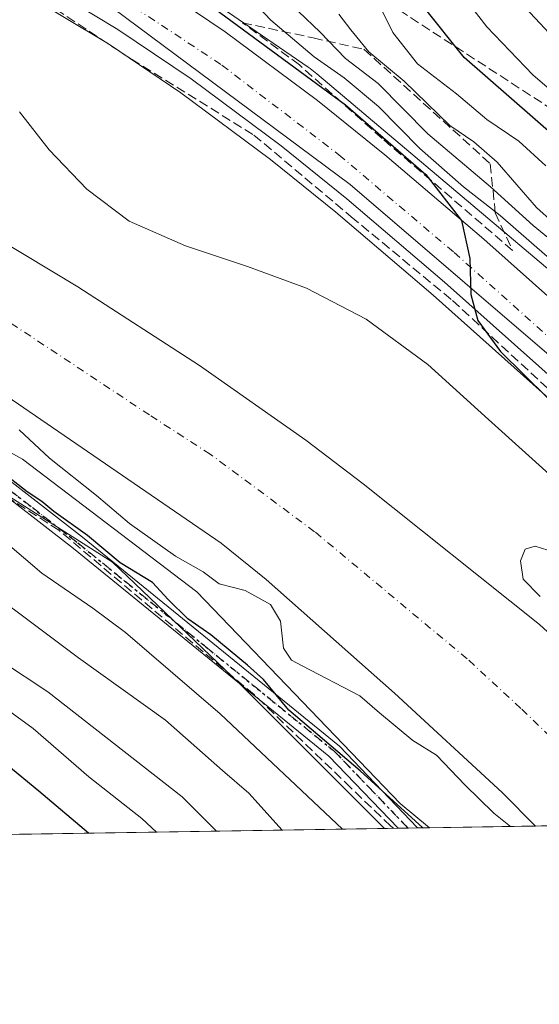
# Model space of a CAD drawing. Units: metres. Extents: x 606580 to 610011, y 4784790 to 4787158.
# Drawn here: x 608464 to 608554, y 4784790 to 4784961 of the extents above; entities that cross this region are included whole.
import ezdxf

# ---------------------------------------------------------------- set-up
doc = ezdxf.new("R2010")
doc.units = ezdxf.units.M
doc.header["$MEASUREMENT"] = 0
for name, pattern in [('DGN Style 3', [2.307223458686699, 1.648016756204785, -0.6592067024819142]), ('DGN Style 4', [2.6384748266838614, 1.318413404963828, -0.6592067024819142, 0.001648016756204785, -0.6592067024819142]), ('DGN Style 5', [1.1536117293433497, 0.4944050268614355, -0.6592067024819142])]:
    doc.linetypes.add(name, pattern=pattern)
for name, color, linetype, lineweight in [('Arbolado forestal CxS', 92, 'Continuous', 0), ('Camino Cxs', 7, 'Continuous', 0), ('Camino eje', 30, 'DGN Style 4', 13), ('Carretera de calzada única Cxs', 7, 'Continuous', 13), ('Carretera de calzada única eje', 7, 'DGN Style 4', 0), ('Comarca CxS', 21, 'Continuous', 0), ('Comunidad Autónoma CxS', 142, 'Continuous', 0), ('Conducción de hidrocarburos lineal', 6, 'DGN Style 3', 0), ('Corriente artificial lineal', 4, 'DGN Style 3', 13), ('Corriente natural Cxs', 4, 'Continuous', 13), ('Corriente natural eje', 4, 'DGN Style 4', 0), ('Curva de nivel maestra', 30, 'Continuous', 30), ('Curva de nivel normal', 30, 'Continuous', 0), ('Espacio natural protegido', 121, 'Continuous', 13), ('Espacio natural protegido CxS', 121, 'Continuous', 0), ('Municipio CxS', 4, 'Continuous', 0), ('Muro lineal', 1, 'DGN Style 3', 13), ('Núcleo urbano CxS', 7, 'Continuous', 0), ('Provincia CxS', 1, 'Continuous', 0), ('Ruta', 7, 'DGN Style 5', 30), ('Suelo desnudo CxS', 253, 'Continuous', 0), ('Talud superficial', 30, 'DGN Style 3', 0)]:
    doc.layers.add(name, color=color, linetype=linetype, lineweight=lineweight)

# ---------------------------------------------------------------- blocks, each defined once
blk = doc.blocks.new('*U18')
at = {"layer": 'Suelo desnudo CxS', "color": 253, "linetype": 'Continuous', "lineweight": 0}
for points in [[(608335.5900999998, 4784981.7401, 66.95810000000347), (608350.0100999996, 4784977.460100001, 66.73020000000542), (608360.6401000004, 4784973.6801, 67.21110000000044), (608369.8701, 4784969.840100001, 67.67260000000533), (608387.9101, 4784961.210100001, 67.59480000000622), (608427.7500999998, 4784940.550100001, 67.85349999999744), (608433.2600999996, 4784937.690099999, 67.83419999999751), (608455.1401000004, 4784925.6501, 67.76750000000175), (608473.7801000001, 4784914.450099999, 67.75849999999627), (608494.8101000005, 4784900.850099999, 67.62739999999758), (608513.2001, 4784887.9101, 67.79420000000391), (608523.1300999997, 4784880.340100001, 67.99330000000191), (608553.6401000004, 4784856.050100001, 68.42690000000584)], [(608589.7104000002, 4784821.7597, 68.3292999999976), (608552.9365999997, 4784821.173599999, 68.44530000000668), (608547.1601, 4784826.9801, 68.36070000000473), (608528.5500999996, 4784844.170100001, 68.26249999999709), (608506.3201000001, 4784863.8301, 68.07399999999325), (608498.5601000005, 4784870.120100001, 67.738400000002), (608447.3101000005, 4784905.2301, 67.94490000000224), (608431.3800999997, 4784915.6801, 67.7094999999972), (608416.3601000002, 4784924.630100001, 67.30190000000584), (608400.6001000004, 4784932.970100001, 67.19340000000375), (608386.8901000004, 4784939.0701, 67.46450000000186), (608372.8701, 4784944.360099999, 67.41229999999632), (608349.8901000004, 4784952.120100001, 67.53590000000258), (608337.9200999998, 4784955.720100001, 67.46630000000005)]]:
    blk.add_polyline3d(points, dxfattribs=at)

msp = doc.modelspace()

# ---------------------------------------------------------------- linework, layer by layer
at = {"layer": 'Arbolado forestal CxS', "color": 92, "linetype": 'Continuous', "lineweight": 0, "extrusion": (0.2698194897224584, 0.004298287170972546, 0.9629013281189865), "elevation": 184832.461486952, "flags": 128}
msp.add_lwpolyline([(4774521.001861742, -659244.9993624425), (4774521.001861743, -658912.6526425182)], dxfattribs=at)
at = {"layer": 'Arbolado forestal CxS', "color": 92, "linetype": 'Continuous', "lineweight": 0, "extrusion": (0.2154620669828805, 0.003421248800727501, 0.9765062174651569), "elevation": 147558.9423709366, "flags": 128}
msp.add_lwpolyline([(4774556.296748462, -668325.252771895), (4774556.296748462, -668323.5241472025)], dxfattribs=at)
at = {"layer": 'Arbolado forestal CxS', "color": 92, "linetype": 'Continuous', "lineweight": 0, "extrusion": (0.2222999692516399, 0.003558275331736669, 0.974971826437761), "elevation": 152375.5487508628, "flags": 128}
msp.add_lwpolyline([(4774468.688143772, -667871.8927528381), (4774468.688143772, -667870.1624299403)], dxfattribs=at)
at = {"layer": 'Arbolado forestal CxS', "color": 92, "linetype": 'Continuous', "lineweight": 0, "extrusion": (0.4646648215573829, 0.007369908335802154, 0.8854559774817534), "elevation": 318093.7224413009, "flags": 128}
msp.add_lwpolyline([(4774568.586475453, -605917.8540285369), (4774568.586475453, -605915.5253308272)], dxfattribs=at)
at = {"layer": 'Arbolado forestal CxS', "color": 92, "linetype": 'Continuous', "lineweight": 0, "extrusion": (0.2835525629106905, 0.004518297407167541, 0.9589460511704084), "elevation": 194241.6252928021, "flags": 128}
msp.add_lwpolyline([(4774518.010306102, -656580.7687431639), (4774518.010306101, -656561.6569002388)], dxfattribs=at)
at = {"layer": 'Arbolado forestal CxS', "color": 92, "linetype": 'Continuous', "lineweight": 0}
for points in [[(607804.8696999997, 4785288.249700001, 79.28859999999986), (607809.7973999997, 4785263.719500001, 73.3975000000064), (607809.7982000001, 4785244.215100001, 74.68429999999353), (607818.1585999997, 4785212.172700001, 73.4765999999945), (607846.8256999999, 4785188.658500001, 67.74739999999292), (607857.1699000001, 4785173.1647, 69.51469999999972), (607857.8361000001, 4785173.636499999, 69.15510000000359), (607870.5006999997, 4785156.358100001, 71.31979999999749), (607937.9381999997, 4785111.1393, 73.36900000000605), (607978.1135, 4785086.735099999, 73.38610000000335), (608005.3756999997, 4785068.0735, 73.91640000000189), (608046.7975000005, 4785036.0395, 79.79390000000421), (608089.8432999998, 4785010.199899999, 77.920100000003), (608161.5839000001, 4784977.9011, 73.03269999999611), (608210.3677000003, 4784967.1349, 72.48799999999756), (608269.9127000002, 4784954.9331, 72.59619999999995), (608323.6174999997, 4784942.075300001, 73.70359999999346), (608374.5537999999, 4784928.4373, 74.30980000000272), (608406.1205000002, 4784916.953700001, 73.74760000000242), (608464.2313000001, 4784884.6535, 71.67449999999371), (608494.3624, 4784861.684900001, 71.28340000000026), (608529.5173000004, 4784825.079100001, 74.12099999999919), (608534.6116000004, 4784820.881800001, 73.86530000000494)], [(608557.2543000003, 4784915.716499999, 78.01059999999416), (608515.0919000005, 4784951.2841, 77.81380000000354), (608514.2555000001, 4784951.989700001, 77.50569999999425), (608513.9671, 4784952.221700001, 77.3628999999928), (608513.6287000002, 4784952.467499999, 77.1643999999942), (608479.8145000003, 4784975.709899999, 75.74719999999797), (608479.7273000004, 4784975.769099999, 75.7378999999928), (608479.2827000003, 4784976.045499999, 75.67660000000615), (608479.0669, 4784976.1657, 75.63920000000508), (608442.8887, 4784995.588099999, 76.83839999999327), (608442.6429000003, 4784995.7149, 76.80719999999565), (608442.1661, 4784995.9309, 76.76630000000296), (608442.0667000003, 4784995.9713, 76.75659999999334), (608409.4499000004, 4785008.971700001, 75.59380000000237), (608409.0592999998, 4785009.115700001, 75.62080000000424), (608408.8299000004, 4785009.1897, 75.62829999999667), (608375.9731000002, 4785019.249500001, 75.8003999999928), (608375.7015000005, 4785019.327299999, 75.79869999999937), (608375.1917000003, 4785019.4463, 75.76450000000477), (608375.0729, 4785019.468900001, 75.75089999999909), (608347.8333000002, 4785024.4597, 77.18039999999746)], [(608347.8333000002, 4785024.4597, 77.18039999999746), (608375.0729, 4785019.468900001, 75.75089999999909), (608375.1917000003, 4785019.4463, 75.76450000000477), (608375.7015000005, 4785019.327299999, 75.79869999999937), (608375.9731000002, 4785019.249500001, 75.8003999999928), (608408.8299000004, 4785009.1897, 75.62829999999667), (608409.0592999998, 4785009.115700001, 75.62080000000424), (608409.4499000004, 4785008.971700001, 75.59380000000237), (608442.0667000003, 4784995.9713, 76.75659999999334), (608442.1661, 4784995.9309, 76.76630000000296), (608442.6429000003, 4784995.7149, 76.80719999999565), (608442.8887, 4784995.588099999, 76.83839999999327), (608479.0669, 4784976.1657, 75.63920000000508), (608479.2827000003, 4784976.045499999, 75.67660000000615), (608479.7273000004, 4784975.769099999, 75.7378999999928), (608479.8145000003, 4784975.709899999, 75.74719999999797), (608513.6287000002, 4784952.467499999, 77.1643999999942), (608513.9671, 4784952.221700001, 77.3628999999928), (608514.2555000001, 4784951.989700001, 77.50569999999425), (608515.0919000005, 4784951.2841, 77.81380000000354), (608557.2543000003, 4784915.716499999, 78.01059999999416)], [(608338.7482000003, 4785009.079299999, 72.02529999999388), (608353.0679000001, 4785006.740499999, 72.32000000000698), (608367.0264999997, 4785003.7905, 72.28560000000289), (608379.8461999996, 4785000.405999999, 72.24779999999737), (608387.9304999998, 4784998.271700001, 72.48579999999492), (608392.1644000001, 4784996.888, 72.51320000000123), (608394.9565000003, 4784993.3718, 72.222299999994), (608396.2265, 4784980.460100001, 70.32200000000012), (608409.3498999998, 4784970.088500001, 71.02000000000407), (608424.8015000002, 4784967.1251, 72.05599999999686), (608440.6765999999, 4784971.3585, 72.72460000000137), (608455.2991000004, 4784970.310900001, 73.18989999999758), (608460.1911000004, 4784967.6985, 73.27400000000489), (608462.6769000003, 4784966.371099999, 73.26669999999285), (608479.0850000001, 4784956.460899999, 73.2045999999973), (608491.6133000003, 4784948.012900001, 73.42789999999513), (608507.0817, 4784936.468699999, 73.49520000000484), (608518.3848000001, 4784927.3707, 73.82060000000638), (608535.2271999996, 4784912.979900001, 74.11930000000575), (608555.7221999997, 4784894.704700001, 74.42190000000119)], [(608338.7482000003, 4785009.079299999, 72.02529999999388), (608353.0679000001, 4785006.740499999, 72.32000000000698), (608367.0264999997, 4785003.7905, 72.28560000000289), (608379.8461999996, 4785000.405999999, 72.24779999999737), (608387.9304999998, 4784998.271700001, 72.48579999999492), (608392.1644000001, 4784996.888, 72.51320000000123), (608394.9565000003, 4784993.3718, 72.222299999994), (608396.2265, 4784980.460100001, 70.32200000000012), (608409.3498999998, 4784970.088500001, 71.02000000000407), (608424.8015000002, 4784967.1251, 72.05599999999686), (608440.6765999999, 4784971.3585, 72.72460000000137), (608455.2991000004, 4784970.310900001, 73.18989999999758), (608460.1911000004, 4784967.6985, 73.27400000000489), (608462.6769000003, 4784966.371099999, 73.26669999999285), (608479.0850000001, 4784956.460899999, 73.2045999999973), (608491.6133000003, 4784948.012900001, 73.42789999999513), (608507.0817, 4784936.468699999, 73.49520000000484), (608518.3848000001, 4784927.3707, 73.82060000000638), (608535.2271999996, 4784912.979900001, 74.11930000000575), (608555.7221999997, 4784894.704700001, 74.42190000000119)], [(608553.6401000004, 4784856.050100001, 68.42690000000584), (608523.1300999997, 4784880.340100001, 67.99330000000191), (608513.2001, 4784887.9101, 67.79420000000391), (608494.8101000005, 4784900.850099999, 67.62739999999758), (608473.7801000001, 4784914.450099999, 67.75849999999627), (608455.1401000004, 4784925.6501, 67.76750000000175), (608433.2600999996, 4784937.690099999, 67.83419999999751), (608427.7500999998, 4784940.550100001, 67.85349999999744), (608387.9101, 4784961.210100001, 67.59480000000622), (608369.8701, 4784969.840100001, 67.67260000000533), (608360.6401000004, 4784973.6801, 67.21110000000044), (608350.0100999996, 4784977.460100001, 66.73020000000542), (608335.5900999998, 4784981.7401, 66.95810000000347)], [(608335.5900999998, 4784981.7401, 66.95810000000347), (608350.0100999996, 4784977.460100001, 66.73020000000542), (608360.6401000004, 4784973.6801, 67.21110000000044), (608369.8701, 4784969.840100001, 67.67260000000533), (608387.9101, 4784961.210100001, 67.59480000000622), (608427.7500999998, 4784940.550100001, 67.85349999999744), (608433.2600999996, 4784937.690099999, 67.83419999999751), (608455.1401000004, 4784925.6501, 67.76750000000175), (608473.7801000001, 4784914.450099999, 67.75849999999627), (608494.8101000005, 4784900.850099999, 67.62739999999758), (608513.2001, 4784887.9101, 67.79420000000391), (608523.1300999997, 4784880.340100001, 67.99330000000191), (608553.6401000004, 4784856.050100001, 68.42690000000584), (608586.1700999998, 4784826.090100001, 68.65059999999357), (608589.7100999998, 4784821.7601, 68.3292999999976), (608589.7106, 4784821.759500001, 68.3292999999976)], [(608337.9200999998, 4784955.720100001, 67.46630000000005), (608349.8901000004, 4784952.120100001, 67.53590000000258), (608372.8701, 4784944.360099999, 67.41229999999632), (608386.8901000004, 4784939.0701, 67.46450000000186), (608400.6001000004, 4784932.970100001, 67.19340000000375), (608416.3601000002, 4784924.630100001, 67.30190000000584), (608431.3800999997, 4784915.6801, 67.7094999999972), (608447.3101000005, 4784905.2301, 67.94490000000224), (608498.5601000005, 4784870.120100001, 67.738400000002), (608506.3201000001, 4784863.8301, 68.07399999999325), (608528.5500999996, 4784844.170100001, 68.26249999999709), (608547.1601, 4784826.9801, 68.36070000000473), (608552.9365999997, 4784821.173599999, 68.44530000000668), (608534.6118000001, 4784820.8817, 73.86520000000019), (608529.5173000004, 4784825.079100001, 74.12099999999919), (608494.3624, 4784861.684900001, 71.28340000000026), (608464.2313000001, 4784884.6535, 71.67449999999371), (608406.1205000002, 4784916.953700001, 73.74760000000242), (608374.5537999999, 4784928.4373, 74.30980000000272), (608323.6174999997, 4784942.075300001, 73.70359999999346)], [(608337.9200999998, 4784955.720100001, 67.46630000000005), (608349.8901000004, 4784952.120100001, 67.53590000000258), (608372.8701, 4784944.360099999, 67.41229999999632), (608386.8901000004, 4784939.0701, 67.46450000000186), (608400.6001000004, 4784932.970100001, 67.19340000000375), (608416.3601000002, 4784924.630100001, 67.30190000000584), (608431.3800999997, 4784915.6801, 67.7094999999972), (608447.3101000005, 4784905.2301, 67.94490000000224), (608498.5601000005, 4784870.120100001, 67.738400000002), (608506.3201000001, 4784863.8301, 68.07399999999325), (608528.5500999996, 4784844.170100001, 68.26249999999709), (608547.1601, 4784826.9801, 68.36070000000473), (608552.9364999998, 4784821.173699999, 68.44530000000668)], [(608323.6174999997, 4784942.075300001, 73.70359999999346), (608374.5537999999, 4784928.4373, 74.30980000000272), (608406.1205000002, 4784916.953700001, 73.74760000000242), (608464.2313000001, 4784884.6535, 71.67449999999371), (608494.3624, 4784861.684900001, 71.28340000000026), (608529.5173000004, 4784825.079100001, 74.12099999999919), (608534.6118000001, 4784820.8817, 73.86520000000019), (608041.6569999997, 4784813.028999999, 176.9082999999955)]]:
    msp.add_polyline3d(points, dxfattribs=at)
at = {"layer": 'Camino Cxs', "color": 7, "linetype": 'Continuous', "lineweight": 0, "extrusion": (0.2646624912827929, 0.004219416236656623, 0.9643318734930458), "elevation": 181334.3047264775, "flags": 128}
msp.add_lwpolyline([(4774512.515260057, -660280.6536512307), (4774512.515260057, -660277.153788868)], dxfattribs=at)
at = {"layer": 'Camino Cxs', "color": 7, "linetype": 'Continuous', "lineweight": 0}
for points in [[(608340.2701000003, 4784937.360099999, 87.59459999999672), (608362.1901000004, 4784932.090100001, 87.26429999999527), (608371.8301999997, 4784929.130100001, 87.66559999999299), (608380.8101000005, 4784925.840100001, 88.2390000000014), (608392.3301999997, 4784920.800100001, 87.34910000000673), (608403.5601000005, 4784915.2601, 88.44000000000233), (608433.3002000004, 4784899.870100001, 85.73089999999502), (608446.3101000005, 4784892.2501, 82.43030000000726), (608458.7401000002, 4784883.4001, 86.9198999999935), (608474.5601000005, 4784871.120100001, 88.54360000000452), (608519.0100999996, 4784834.9901, 92.22999999999593), (608532.5499, 4784820.848900001, 92.72030000000086), (608529.1754000002, 4784820.795100001, 93.64669999999751), (608517.2100999998, 4784833.2601, 92.64419999999518), (608473.0000999998, 4784869.1601, 89.8006000000023), (608457.2500999998, 4784881.4001, 90.1996000000072), (608444.9501, 4784890.1501, 86.25569999999425), (608432.1001000004, 4784897.6801, 88.26540000000386), (608402.4401000004, 4784913.030099999, 91.3972999999969), (608391.2801000001, 4784918.540100001, 88.72340000000258), (608379.8800999997, 4784923.5101, 90.65240000000631), (608371.0401, 4784926.7601, 90.5341000000044), (608361.5301000001, 4784929.6801, 89.98820000000705), (608339.7200999996, 4784934.920100001, 90.87350000000151)], [(608340.2701000003, 4784937.360099999, 87.59459999999672), (608362.1901000004, 4784932.090100001, 87.26429999999527), (608371.8301999997, 4784929.130100001, 87.66559999999299), (608380.8101000005, 4784925.840100001, 88.2390000000014), (608392.3301999997, 4784920.800100001, 87.34910000000673), (608403.5601000005, 4784915.2601, 88.44000000000233), (608433.3002000004, 4784899.870100001, 85.73089999999502), (608446.3101000005, 4784892.2501, 82.43030000000726), (608458.7401000002, 4784883.4001, 86.9198999999935), (608474.5601000005, 4784871.120100001, 88.54360000000452), (608519.0100999996, 4784834.9901, 92.22999999999593), (608532.5499999998, 4784820.848999999, 92.72040000000561)], [(608529.1754000002, 4784820.7952, 93.64680000000226), (608517.2100999998, 4784833.2601, 92.64419999999518), (608473.0000999998, 4784869.1601, 89.8006000000023), (608457.2500999998, 4784881.4001, 90.1996000000072), (608444.9501, 4784890.1501, 86.25569999999425), (608432.1001000004, 4784897.6801, 88.26540000000386), (608402.4401000004, 4784913.030099999, 91.3972999999969), (608391.2801000001, 4784918.540100001, 88.72340000000258), (608379.8800999997, 4784923.5101, 90.65240000000631), (608371.0401, 4784926.7601, 90.5341000000044), (608361.5301000001, 4784929.6801, 89.98820000000705), (608339.7200999996, 4784934.920100001, 90.87350000000151)]]:
    msp.add_polyline3d(points, dxfattribs=at)
at = {"layer": 'Camino eje', "color": 30, "linetype": 'DGN Style 4', "lineweight": 13}
msp.add_polyline3d([(608339.9951, 4784936.140100001, 89.23609999999462), (608361.8601000002, 4784930.8851, 88.63169999999809), (608371.4351000005, 4784927.9451, 88.75079999999434), (608375.9250999996, 4784926.300100001, 90.09249999999884), (608380.3450999996, 4784924.675100001, 89.42290000000503), (608386.1051000003, 4784922.155099999, 88.4765999999945), (608391.8051000005, 4784919.670100001, 87.95369999999821), (608397.4200999998, 4784916.9001, 87.83409999999276), (608403.0000999998, 4784914.145099999, 89.88099999999395), (608432.7001, 4784898.7751, 87.0512000000017), (608445.6300999997, 4784891.200099999, 84.42840000000433), (608451.8450999996, 4784886.7751, 88.79690000000119), (608457.9951, 4784882.4001, 88.78070000000298), (608465.9051000001, 4784876.2601, 86.38150000000314), (608473.7801000001, 4784870.140100001, 89.16109999999753), (608495.8850999996, 4784852.190099999, 93.44100000000617), (608518.1101000002, 4784834.1251, 92.32210000000487), (608524.0950999996, 4784827.890100001, 96.59889999999723), (608530.8633000003, 4784820.822000001, 93.16909999999916)], dxfattribs=at)
at = {"layer": 'Carretera de calzada única Cxs', "color": 7, "linetype": 'Continuous', "lineweight": 13}
for points in [[(608340.3701, 4785022.0701, 76.39380000000529), (608355.2801000001, 4785019.630100001, 77.06339999999909), (608369.8901000004, 4785016.540100001, 77.74689999999828), (608391.5100999996, 4785010.8301, 94.78750000000582), (608410.4600999998, 4785004.640100001, 74.95059999999648), (608431.2901, 4784996.4901, 75.04110000000219), (608451.5900999998, 4784987.0801, 77.51859999999579), (608469.1700999998, 4784977.690099999, 87.69019999999728), (608486.1801000005, 4784967.420100001, 74.8466999999946), (608499.2701000003, 4784958.590100001, 80.75), (608515.2100999998, 4784946.700099999, 78.74649999999383), (608526.8701, 4784937.3101, 81.06089999999676), (608543.9700999996, 4784922.700099999, 83.93869999999879), (608564.5000999998, 4784904.4001, 80.34489999999641)], [(608340.3701, 4785022.0701, 76.39380000000529), (608355.2801000001, 4785019.630100001, 77.06339999999909), (608369.8901000004, 4785016.540100001, 77.74689999999828), (608391.5100999996, 4785010.8301, 94.78750000000582), (608410.4600999998, 4785004.640100001, 74.95059999999648), (608431.2901, 4784996.4901, 75.04110000000219), (608451.5900999998, 4784987.0801, 77.51859999999579), (608469.1700999998, 4784977.690099999, 87.69019999999728), (608486.1801000005, 4784967.420100001, 74.8466999999946), (608499.2701000003, 4784958.590100001, 80.75), (608515.2100999998, 4784946.700099999, 78.74649999999383), (608526.8701, 4784937.3101, 81.06089999999676), (608543.9700999996, 4784922.700099999, 83.93869999999879), (608564.5000999998, 4784904.4001, 80.34489999999641), (608581.5301000001, 4784889.700099999, 79.17759999999544), (608604.1601, 4784868.270099999, 79.73910000000615), (608618.0401, 4784854.610099999, 84.94319999999425), (608624.4600999998, 4784847.920100001, 83.41999999999825), (608633.1103999997, 4784837.8704, 78.86579999999958), (608633.1167000001, 4784837.863100001, 78.86440000000584)], [(608557.7001, 4784896.960100001, 76.1426000000065), (608537.2001, 4784915.2401, 75.3515999999945), (608520.3000999996, 4784929.6801, 78.41999999999825), (608508.9200999998, 4784938.840100001, 79.27710000000661), (608493.3501000004, 4784950.460100001, 79.10880000000179), (608480.7001, 4784958.9901, 74.71150000000489), (608464.1601, 4784968.9801, 76.12290000000212), (608447.1001000004, 4784978.090100001, 73.18679999999586), (608427.3800999997, 4784987.2301, 74.17309999999998), (608407.1401000004, 4784995.1501, 78.69180000000051), (608388.7801000001, 4785001.1501, 73.64070000000356), (608367.7200999996, 4785006.710100001, 77.04189999999653), (608353.6201, 4785009.690099999, 75.55620000000636), (608339.1700999998, 4785012.050100001, 74.30869999999413)], [(608631.4967, 4784822.425200001, 76.9039000000048), (608620.6700999998, 4784835.640100001, 77.74709999999322), (608610.9600999998, 4784846.540100001, 77.824099999998), (608589.8400999998, 4784868.1801, 76.63199999999779), (608574.6501000002, 4784882.340100001, 76.81459999999788), (608557.7001, 4784896.960100001, 76.1426000000065), (608537.2001, 4784915.2401, 75.3515999999945), (608520.3000999996, 4784929.6801, 78.41999999999825), (608508.9200999998, 4784938.840100001, 79.27710000000661), (608493.3501000004, 4784950.460100001, 79.10880000000179), (608480.7001, 4784958.9901, 74.71150000000489), (608464.1601, 4784968.9801, 76.12290000000212), (608447.1001000004, 4784978.090100001, 73.18679999999586), (608427.3800999997, 4784987.2301, 74.17309999999998), (608407.1401000004, 4784995.1501, 78.69180000000051), (608388.7801000001, 4785001.1501, 73.64070000000356), (608367.7200999996, 4785006.710100001, 77.04189999999653), (608353.6201, 4785009.690099999, 75.55620000000636), (608339.1700999998, 4785012.050100001, 74.30869999999413)]]:
    msp.add_polyline3d(points, dxfattribs=at)
at = {"layer": 'Carretera de calzada única eje', "color": 7, "linetype": 'DGN Style 4', "lineweight": 0}
msp.add_polyline3d([(608336.1300999997, 4785017.970100001, 73.3755999999994), (608358.1001000004, 4785014.380100001, 74.08650000000489), (608380.0701000001, 4785009.1801, 76.30250000000524), (608408.7401000002, 4784999.5801, 73.43869999999879), (608431.4001000002, 4784990.670100001, 73.26579999999376), (608447.4901000002, 4784982.7501, 73.4606000000058), (608476.8501000004, 4784967.2501, 74.88030000000435), (608498.7001, 4784952.790100001, 74.56050000000687), (608518.9401000004, 4784937.290100001, 75.62420000000566), (608538.8701, 4784920.380100001, 75.84390000000712), (608565.2301000003, 4784896.780099999, 75.58430000000226), (608590.7801000001, 4784873.9901, 78.57309999999416), (608617.8000999996, 4784846.790100001, 75.95549999999639), (608635.6001000004, 4784826.780099999, 75.8926999999967), (608638.4343999998, 4784822.535599999, 75.81489999999758)], dxfattribs=at)
at = {"layer": 'Comarca CxS', "color": 21, "linetype": 'Continuous', "lineweight": 0, "flags": 128}
msp.add_lwpolyline([(608526.8008000014, 4784820.757400001), (606616.7200008208, 4784790.329982118), (606587.7584000002, 4786631.108200002), (606587.2562, 4786663.029100002), (606580.3200008209, 4787103.889982096), (607281.7057999988, 4787115.070900001), (607351.5267775337, 4787116.183901804), (608044.2407362291, 4787127.226463197), (609964.0300008485, 4787157.829982094), (609995.034853719, 4785246.500179176), (610001.5600008473, 4784844.249982117), (608663.9489661688, 4784822.942036396), (608638.6611494463, 4784822.539237076)], close=True, dxfattribs=at)
at = {"layer": 'Comunidad Autónoma CxS', "color": 142, "linetype": 'Continuous', "lineweight": 0, "flags": 128}
msp.add_lwpolyline([(608526.8008000014, 4784820.757400001), (606616.7200008208, 4784790.329982118), (606587.7584000002, 4786631.108200002), (606587.2562, 4786663.029100002), (606580.3200008209, 4787103.889982096), (607281.7057999988, 4787115.070900001), (607351.5267775337, 4787116.183901804), (608044.2407362291, 4787127.226463197), (609964.0300008485, 4787157.829982094), (609995.034853719, 4785246.500179176), (610001.5600008473, 4784844.249982117), (608663.9489661688, 4784822.942036396), (608638.6611494463, 4784822.539237076)], close=True, dxfattribs=at)
at = {"layer": 'Conducción de hidrocarburos lineal', "color": 6, "linetype": 'DGN Style 3', "lineweight": 0}
msp.add_polyline3d([(608528.3596000001, 4784820.782099999, 93.87960000000021), (608527.8959999997, 4784821.157000001, 94.19969999999739), (608521.0070000002, 4784827.784, 95.42639999999665), (608504.2529999996, 4784843.901000001, 90.5911999999953), (608470.5060000002, 4784872.331, 88.67600000000675), (608459.5920000002, 4784879.354, 88.721000000005), (608438.2829999998, 4784893.07, 91.45600000000559), (608420.2790000001, 4784904.277000001, 88.06380000000354), (608405.9069999997, 4784913.222999999, 87.8978000000061), (608399.4749999996, 4784915.982000001, 88.62320000000182), (608371.1610000003, 4784928.134, 88.74589999999444), (608351.3550000006, 4784932.715, 89.60309999999299), (608332.914, 4784936.980000001, 89.54469999999856)], dxfattribs=at)
at = {"layer": 'Corriente artificial lineal', "color": 4, "linetype": 'DGN Style 3', "lineweight": 13}
msp.add_polyline3d([(608679.8646999998, 4784823.195599999, 87.87129999999888), (608630.7004000006, 4784878.457800001, 112.6869000000006), (608565.6127000004, 4784938.7829, 104.5722999999998), (608469.1989000002, 4785001.352299999, 92.1313999999984), (608417.6256999997, 4785034.821599999, 97.58960000000661)], dxfattribs=at)
at = {"layer": 'Corriente natural Cxs', "color": 4, "linetype": 'Continuous', "lineweight": 13, "extrusion": (0.003153594933022516, 5.024463752962644e-05, 0.9999950261448678), "elevation": 2227.98602241737, "flags": 128}
msp.add_lwpolyline([(608586.4687482063, 4784821.653695348), (608549.6946652504, 4784821.067795346)], dxfattribs=at)
at = {"layer": 'Corriente natural Cxs', "color": 4, "linetype": 'Continuous', "lineweight": 13}
for points in [[(608335.5900999998, 4784981.7401, 66.95810000000347), (608350.0100999996, 4784977.460100001, 66.73020000000542), (608360.6401000004, 4784973.6801, 67.21110000000044), (608369.8701, 4784969.840100001, 67.67260000000533), (608387.9101, 4784961.210100001, 67.59480000000622), (608427.7500999998, 4784940.550100001, 67.85349999999744), (608433.2600999996, 4784937.690099999, 67.83419999999751), (608455.1401000004, 4784925.6501, 67.76750000000175), (608473.7801000001, 4784914.450099999, 67.75849999999627), (608494.8101000005, 4784900.850099999, 67.62739999999758), (608513.2001, 4784887.9101, 67.79420000000391), (608523.1300999997, 4784880.340100001, 67.99330000000191), (608553.6401000004, 4784856.050100001, 68.42690000000584)], [(608335.5900999998, 4784981.7401, 66.95810000000347), (608350.0100999996, 4784977.460100001, 66.73020000000542), (608360.6401000004, 4784973.6801, 67.21110000000044), (608369.8701, 4784969.840100001, 67.67260000000533), (608387.9101, 4784961.210100001, 67.59480000000622), (608427.7500999998, 4784940.550100001, 67.85349999999744), (608433.2600999996, 4784937.690099999, 67.83419999999751), (608455.1401000004, 4784925.6501, 67.76750000000175), (608473.7801000001, 4784914.450099999, 67.75849999999627), (608494.8101000005, 4784900.850099999, 67.62739999999758), (608513.2001, 4784887.9101, 67.79420000000391), (608523.1300999997, 4784880.340100001, 67.99330000000191), (608553.6401000004, 4784856.050100001, 68.42690000000584), (608586.1700999998, 4784826.090100001, 68.65059999999357), (608589.7105, 4784821.759600001, 68.3292999999976)], [(608589.7104000002, 4784821.7597, 68.3292999999976), (608552.9365999997, 4784821.173599999, 68.44530000000668), (608547.1601, 4784826.9801, 68.36070000000473), (608528.5500999996, 4784844.170100001, 68.26249999999709), (608506.3201000001, 4784863.8301, 68.07399999999325), (608498.5601000005, 4784870.120100001, 67.738400000002), (608447.3101000005, 4784905.2301, 67.94490000000224), (608431.3800999997, 4784915.6801, 67.7094999999972), (608416.3601000002, 4784924.630100001, 67.30190000000584), (608400.6001000004, 4784932.970100001, 67.19340000000375), (608386.8901000004, 4784939.0701, 67.46450000000186), (608372.8701, 4784944.360099999, 67.41229999999632), (608349.8901000004, 4784952.120100001, 67.53590000000258), (608337.9200999998, 4784955.720100001, 67.46630000000005)], [(608552.9365999997, 4784821.173699999, 68.44530000000668), (608547.1601, 4784826.9801, 68.36070000000473), (608528.5500999996, 4784844.170100001, 68.26249999999709), (608506.3201000001, 4784863.8301, 68.07399999999325), (608498.5601000005, 4784870.120100001, 67.738400000002), (608447.3101000005, 4784905.2301, 67.94490000000224), (608431.3800999997, 4784915.6801, 67.7094999999972), (608416.3601000002, 4784924.630100001, 67.30190000000584), (608400.6001000004, 4784932.970100001, 67.19340000000375), (608386.8901000004, 4784939.0701, 67.46450000000186), (608372.8701, 4784944.360099999, 67.41229999999632), (608349.8901000004, 4784952.120100001, 67.53590000000258), (608337.9200999998, 4784955.720100001, 67.46630000000005)]]:
    msp.add_polyline3d(points, dxfattribs=at)
at = {"layer": 'Corriente natural eje', "color": 4, "linetype": 'DGN Style 4', "lineweight": 0}
msp.add_polyline3d([(608571.2152000006, 4784821.4648, 68.06389999999374), (608550.4001000002, 4784841.520099999, 67.85120000000461), (608541.1001000004, 4784850.110099999, 68.01230000000214), (608514.7301000003, 4784872.090100001, 67.94539999999688), (608496.6801000005, 4784885.4901, 67.67919999999867), (608486.1700999998, 4784892.280099999, 67.59200000000419), (608451.2200999996, 4784915.440099999, 67.27460000000428), (608424.8101000005, 4784931.1601, 67.0060999999987), (608422.6695999998, 4784932.2928, 67.18940000000293)], dxfattribs=at)
at = {"layer": 'Curva de nivel maestra', "color": 30, "linetype": 'Continuous', "lineweight": 30, "flags": 128}
for points, elevation in [([(608556.5199999996, 4784940.2401), (608540.6100000005, 4784954.120100001), (608533.5099999999, 4784962.9801)], 100), ([(608497.4299999997, 4784962.610099999), (608520.0899999999, 4784945.940099999), (608533.9800000006, 4784933.9101), (608540.1200000001, 4784925.950099999), (608541.5999999996, 4784919.3301), (608541.75, 4784913.130100001), (608542.9400000004, 4784908.610099999), (608546.8700000001, 4784903.290100001), (608559.0800000001, 4784891.200099999)], 75), ([(608475.5915000001, 4784819.9418), (608467.04, 4784827.200099999), (608454.2800000003, 4784837.630100001), (608445.6799999997, 4784843.040100001), (608439.54, 4784847.450099999), (608434.0999999996, 4784852.960100001), (608424.5300000003, 4784860.600099999), (608411.3200000003, 4784869.0101), (608404.0700000003, 4784873.100099999), (608399.0899999999, 4784876.030099999), (608391.4500000002, 4784879.4101), (608387.4800000006, 4784881.3101), (608383.6200000001, 4784882.7601), (608378.7699999996, 4784885.280099999), (608371.9299999997, 4784888.110099999), (608366.3200000003, 4784890.770099999), (608362.9400000004, 4784892.720100001), (608356.5800000001, 4784895.0801), (608347.2699999996, 4784897.6601)], 100), ([(608533.4221999999, 4784820.863), (608522.5899999999, 4784830.7301), (608510.2699999996, 4784841.2401), (608505.8899999997, 4784846.530099999), (608503.0899999999, 4784849.020099999), (608496.79, 4784854.2601), (608492.7699999996, 4784857.020099999), (608489.4100000003, 4784860.380100001), (608486.6600000003, 4784863.280099999), (608481.0800000001, 4784866.710100001), (608475.4400000004, 4784871.4101), (608469.6299999999, 4784875.590100001), (608467.54, 4784877.340100001), (608465.0099999999, 4784878.9801), (608460.4500000002, 4784882.5801)], 75)]:
    msp.add_lwpolyline(points, dxfattribs=dict(at, elevation=elevation))
at = {"layer": 'Curva de nivel normal', "color": 30, "linetype": 'Continuous', "lineweight": 0, "flags": 128}
for points, elevation in [([(608562.3399999999, 4784942.640000001), (608552.4699999997, 4784951.100000001), (608544.4900000002, 4784959.430000001), (608536.7800000003, 4784969.470000001)], 105), ([(608554.7400000002, 4784935.4), (608550.0300000003, 4784939.640000001), (608544.5300000003, 4784943.41), (608539.2800000003, 4784947.810000001), (608532.54, 4784953.02), (608528.2400000002, 4784958.439999999), (608524.2199999997, 4784966.680000001)], 95), ([(608503.0199999996, 4784965.039999999), (608507.1399999997, 4784960.600000001), (608514.6500000004, 4784954.220000001), (608519.8399999999, 4784950.609999999), (608525.7800000003, 4784945.619999999), (608532.9299999997, 4784938.359999999), (608540.4600000001, 4784931.76), (608546.7999999998, 4784926.789999999), (608557.6299999999, 4784917.359999999)], 80), ([(608550.3300000001, 4784963.630000001), (608557.8399999999, 4784955.640000001)], 110), ([(608511.9199999999, 4784962.09), (608515.6799999997, 4784958.51), (608520.0499999998, 4784953.949999999), (608525.7000000002, 4784949.600000001), (608534.2999999998, 4784940.91), (608545.1299999999, 4784931.730000001), (608552.5099999999, 4784925.060000001), (608557.3200000003, 4784921.109999999)], 85), ([(608558.7400000002, 4784923.119999999), (608553.0999999996, 4784928.189999999), (608546.2999999998, 4784936.01), (608542.2400000002, 4784939.560000001), (608538.1200000001, 4784942.369999999), (608530.2100000001, 4784950.02), (608524.0800000001, 4784955.130000001), (608520.9800000006, 4784958.91), (608518.9199999999, 4784961.600000001)], 90), ([(608555.8899999997, 4784881.529999999), (608544.79, 4784891.51), (608534.2800000003, 4784901.029999999), (608523.6699999999, 4784908.880000001), (608513.3200000003, 4784914.220000001), (608503.0899999999, 4784917.939999999), (608492.3799999999, 4784921.539999999), (608482.6799999997, 4784925.789999999), (608475.3200000003, 4784931.34), (608468.7999999998, 4784938.16), (608463.7000000002, 4784944.720000001)], 70.00000000000001), ([(608519.5738000004, 4784820.642200001), (608498.3799999999, 4784840.57), (608482.0099999999, 4784854.640000001), (608476.3899999997, 4784858.880000001), (608467.5199999996, 4784864.91), (608451.6299999999, 4784878.449999999), (608443.2300000006, 4784884.199999999), (608438.9299999997, 4784887.600000001), (608432.7999999998, 4784891.42), (608427.1500000004, 4784893.720000001), (608420.5, 4784897.57), (608414.9400000004, 4784902.16), (608407.8499999996, 4784906.630000001), (608403.1399999997, 4784908.91), (608399.5499999998, 4784911.289999999), (608385.5, 4784917.369999999), (608379.7400000002, 4784919.380000001), (608375.25, 4784921.300000001), (608369.7999999998, 4784923.100000001), (608365.75, 4784925.180000001), (608361.3600000005, 4784926.52), (608355.6500000004, 4784928.5), (608350.3200000003, 4784929.09), (608347.6500000004, 4784928.710000001)], 80), ([(608509.0917999997, 4784820.475199999), (608503.3600000005, 4784826.83), (608498.79, 4784830.76), (608488.9100000003, 4784839.470000001), (608473.8899999997, 4784850.24), (608462.8399999999, 4784858.59), (608452.7699999996, 4784865.779999999), (608444.1799999997, 4784874), (608436.8799999999, 4784880.17), (608426.7100000001, 4784886.880000001), (608418.6699999999, 4784891.640000001), (608408.7300000006, 4784898.26), (608402.0899999999, 4784901.390000001), (608395.6900000004, 4784904.980000001), (608378.75, 4784913.039999999), (608358.54, 4784920.529999999), (608337.9800000006, 4784926.42)], 85), ([(608345.6500000004, 4784915.49), (608352.3200000003, 4784913.850000001), (608367.6500000004, 4784908.380000001), (608376.6699999999, 4784905.33), (608382.3799999999, 4784902.33), (608394.9699999997, 4784895.92), (608401.2699999996, 4784892.24), (608407.1699999999, 4784889.189999999), (608412.6299999999, 4784885.75), (608421.1399999997, 4784881.02), (608435.0599999996, 4784871.51), (608445.4600000001, 4784861.08), (608452.5199999996, 4784855), (608468.6100000005, 4784844.359999999), (608491.8399999999, 4784826.25), (608497.7707000002, 4784820.2949)], 90), ([(608342.3200000003, 4784908.27), (608356.2800000003, 4784903.9), (608365.7400000002, 4784901.029999999), (608373.75, 4784897.039999999), (608384.5899999999, 4784892.539999999), (608402.2400000002, 4784883.199999999), (608427.5, 4784867.930000001), (608438.1299999999, 4784859.310000001), (608447.0300000003, 4784850.470000001), (608458.3399999999, 4784843.630000001), (608466.0599999996, 4784838.039999999), (608475.6799999997, 4784829.699999999), (608484.8499999996, 4784822.49), (608487.3557000002, 4784820.129000001)], 95), ([(608463.6200000001, 4784889.699999999), (608468.8799999999, 4784884.810000001), (608476.9800000006, 4784878.369999999), (608482.7199999997, 4784873.5), (608490.6900000004, 4784867.84), (608495.4600000001, 4784865.119999999), (608498.1900000004, 4784863.07), (608502.6900000004, 4784861.9), (608507.0999999996, 4784859.5), (608508.8200000003, 4784856.619999999), (608509.3200000003, 4784851.949999999), (608510.7300000006, 4784849.850000001), (608512.5599999996, 4784848.880000001), (608522.54, 4784843.710000001), (608525.9600000001, 4784840.730000001), (608531.7000000002, 4784835.99), (608535.8099999996, 4784833.449999999), (608540.7199999997, 4784828.289999999), (608545.7300000006, 4784823.369999999), (608548.6052000001, 4784821.104699999)], 70), ([(608553.7400000002, 4784860.890000001), (608550.8099999996, 4784863.9), (608550.3300000001, 4784867.050000001), (608551.1600000003, 4784869.07), (608552.8600000005, 4784869.59), (608557.2599999999, 4784868.230000001)], 70)]:
    msp.add_lwpolyline(points, dxfattribs=dict(at, elevation=elevation))
at = {"layer": 'Espacio natural protegido', "color": 121, "linetype": 'Continuous', "lineweight": 13, "flags": 128}
for points in [[(608638.6611741653, 4784822.539205615), (608638.1721000002, 4784823.161599999), (608624.8266999982, 4784835.498299999), (608611.855399998, 4784849.196000001), (608560.1478999996, 4784898.4609), (608520.8696999986, 4784932.129099999), (608475.4785000002, 4784965.969299999), (608446.8616999993, 4784982.999799999), (608414.0878999995, 4784996.6694), (608380.8300999996, 4785008.425000003), (608361.9275999987, 4785013.000799999), (608334.5010999998, 4785017.080499999)], [(608345.9025999984, 4784933.993300002), (608355.6771999995, 4784931.222000001), (608373.0956999991, 4784926.245200002), (608395.8011999984, 4784917.225499999), (608440.5923999998, 4784891.7212), (608479.7834999991, 4784866.838799999), (608501.8679999983, 4784845.688300001), (608526.8009118099, 4784820.757288199)]]:
    msp.add_lwpolyline(points, dxfattribs=at)
at = {"layer": 'Espacio natural protegido CxS', "color": 121, "linetype": 'Continuous', "lineweight": 0, "flags": 128}
msp.add_lwpolyline([(608334.5011000006, 4785017.080499998), (608361.9275999994, 4785013.0008), (608380.8301000004, 4785008.425000002), (608414.0879000003, 4784996.669399999), (608446.8617000001, 4784982.9998), (608475.4785000011, 4784965.9693), (608520.8696999995, 4784932.1291), (608560.1479000006, 4784898.460899999), (608611.8553999988, 4784849.196000001), (608624.8266999992, 4784835.498299999), (608638.1721000011, 4784823.161599998), (608638.6611494463, 4784822.539237076), (608526.8008000014, 4784820.757400001), (608501.8679999991, 4784845.6883), (608479.7834999999, 4784866.838799999), (608440.5924000007, 4784891.721200001), (608395.8011999992, 4784917.225500001), (608373.0956999998, 4784926.245200001), (608355.6772000003, 4784931.222), (608345.9025999992, 4784933.993300001)], dxfattribs=at)
at = {"layer": 'Municipio CxS', "color": 4, "linetype": 'Continuous', "lineweight": 0, "flags": 128}
msp.add_lwpolyline([(608663.9489661688, 4784822.942036396), (608638.6611494463, 4784822.539237076), (608526.8008000014, 4784820.757400001), (606616.7200008208, 4784790.329982118)], dxfattribs=at)
at = {"layer": 'Muro lineal', "color": 1, "linetype": 'DGN Style 3', "lineweight": 13}
msp.add_polyline3d([(608464.1901000004, 4784966.290100001, 76.99559999999474), (608483.0301000001, 4784953.8301, 80.83349999999336), (608504.2301000003, 4784940.710100001, 79.8695000000007), (608521.0601000005, 4784926.5701, 81.22860000000219), (608538.5601000005, 4784912.090100001, 75.96970000000147), (608560.4401000004, 4784891.9001, 78.59859999999753), (608600.1501000002, 4784856.0701, 78.9994000000006), (608621.0301000001, 4784829.8201, 79.70909999999276), (608626.9795000004, 4784822.3531, 80.0737999999983)], dxfattribs=at)
at = {"layer": 'Núcleo urbano CxS', "color": 7, "linetype": 'Continuous', "lineweight": 0}
for points in [[(608347.8333000002, 4785024.4597, 77.18039999999746), (608375.0729, 4785019.468900001, 75.75089999999909), (608375.1917000003, 4785019.4463, 75.76450000000477), (608375.7015000005, 4785019.327299999, 75.79869999999937), (608375.9731000002, 4785019.249500001, 75.8003999999928), (608408.8299000004, 4785009.1897, 75.62829999999667), (608409.0592999998, 4785009.115700001, 75.62080000000424), (608409.4499000004, 4785008.971700001, 75.59380000000237), (608442.0667000003, 4784995.9713, 76.75659999999334), (608442.1661, 4784995.9309, 76.76630000000296), (608442.6429000003, 4784995.7149, 76.80719999999565), (608442.8887, 4784995.588099999, 76.83839999999327), (608479.0669, 4784976.1657, 75.63920000000508), (608479.2827000003, 4784976.045499999, 75.67660000000615), (608479.7273000004, 4784975.769099999, 75.7378999999928), (608479.8145000003, 4784975.709899999, 75.74719999999797), (608513.6287000002, 4784952.467499999, 77.1643999999942), (608513.9671, 4784952.221700001, 77.3628999999928), (608514.2555000001, 4784951.989700001, 77.50569999999425), (608515.0919000005, 4784951.2841, 77.81380000000354), (608557.2543000003, 4784915.716499999, 78.01059999999416)], [(608347.8333000002, 4785024.4597, 77.18039999999746), (608375.0729, 4785019.468900001, 75.75089999999909), (608375.1917000003, 4785019.4463, 75.76450000000477), (608375.7015000005, 4785019.327299999, 75.79869999999937), (608375.9731000002, 4785019.249500001, 75.8003999999928), (608408.8299000004, 4785009.1897, 75.62829999999667), (608409.0592999998, 4785009.115700001, 75.62080000000424), (608409.4499000004, 4785008.971700001, 75.59380000000237), (608442.0667000003, 4784995.9713, 76.75659999999334), (608442.1661, 4784995.9309, 76.76630000000296), (608442.6429000003, 4784995.7149, 76.80719999999565), (608442.8887, 4784995.588099999, 76.83839999999327), (608479.0669, 4784976.1657, 75.63920000000508), (608479.2827000003, 4784976.045499999, 75.67660000000615), (608479.7273000004, 4784975.769099999, 75.7378999999928), (608479.8145000003, 4784975.709899999, 75.74719999999797), (608513.6287000002, 4784952.467499999, 77.1643999999942), (608513.9671, 4784952.221700001, 77.3628999999928), (608514.2555000001, 4784951.989700001, 77.50569999999425), (608515.0919000005, 4784951.2841, 77.81380000000354), (608557.2543000003, 4784915.716499999, 78.01059999999416)], [(608555.7221999997, 4784894.704700001, 74.42190000000119), (608535.2271999996, 4784912.979900001, 74.11930000000575), (608518.3848000001, 4784927.3707, 73.82060000000638), (608507.0817, 4784936.468699999, 73.49520000000484), (608491.6133000003, 4784948.012900001, 73.42789999999513), (608479.0850000001, 4784956.460899999, 73.2045999999973), (608462.6769000003, 4784966.371099999, 73.26669999999285), (608460.1911000004, 4784967.6985, 73.27400000000489), (608455.2991000004, 4784970.310900001, 73.18989999999758), (608440.6765999999, 4784971.3585, 72.72460000000137), (608424.8015000002, 4784967.1251, 72.05599999999686), (608409.3498999998, 4784970.088500001, 71.02000000000407), (608396.2265, 4784980.460100001, 70.32200000000012), (608394.9565000003, 4784993.3718, 72.222299999994), (608392.1644000001, 4784996.888, 72.51320000000123), (608387.9304999998, 4784998.271700001, 72.48579999999492), (608379.8461999996, 4785000.405999999, 72.24779999999737), (608367.0264999997, 4785003.7905, 72.28560000000289), (608353.0679000001, 4785006.740499999, 72.32000000000698), (608338.7482000003, 4785009.079299999, 72.02529999999388)], [(608338.7482000003, 4785009.079299999, 72.02529999999388), (608353.0679000001, 4785006.740499999, 72.32000000000698), (608367.0264999997, 4785003.7905, 72.28560000000289), (608379.8461999996, 4785000.405999999, 72.24779999999737), (608387.9304999998, 4784998.271700001, 72.48579999999492), (608392.1644000001, 4784996.888, 72.51320000000123), (608394.9565000003, 4784993.3718, 72.222299999994), (608396.2265, 4784980.460100001, 70.32200000000012), (608409.3498999998, 4784970.088500001, 71.02000000000407), (608424.8015000002, 4784967.1251, 72.05599999999686), (608440.6765999999, 4784971.3585, 72.72460000000137), (608455.2991000004, 4784970.310900001, 73.18989999999758), (608460.1911000004, 4784967.6985, 73.27400000000489), (608462.6769000003, 4784966.371099999, 73.26669999999285), (608479.0850000001, 4784956.460899999, 73.2045999999973), (608491.6133000003, 4784948.012900001, 73.42789999999513), (608507.0817, 4784936.468699999, 73.49520000000484), (608518.3848000001, 4784927.3707, 73.82060000000638), (608535.2271999996, 4784912.979900001, 74.11930000000575), (608555.7221999997, 4784894.704700001, 74.42190000000119)]]:
    msp.add_polyline3d(points, dxfattribs=at)
at = {"layer": 'Provincia CxS', "color": 1, "linetype": 'Continuous', "lineweight": 0, "flags": 128}
msp.add_lwpolyline([(608526.8008000014, 4784820.757400001), (606616.7200008208, 4784790.329982118), (606587.7584000002, 4786631.108200002), (606587.2562, 4786663.029100002), (606580.3200008209, 4787103.889982096), (607281.7057999988, 4787115.070900001), (607351.5267775337, 4787116.183901804), (608044.2407362291, 4787127.226463197), (609964.0300008485, 4787157.829982094), (609995.034853719, 4785246.500179176), (610001.5600008473, 4784844.249982117), (608663.9489661688, 4784822.942036396), (608638.6611494463, 4784822.539237076)], close=True, dxfattribs=at)
at = {"layer": 'Ruta', "color": 7, "linetype": 'DGN Style 5', "lineweight": 30}
msp.add_polyline3d([(608339.9951, 4784936.140100001, 89.23609999999462), (608361.8601000002, 4784930.8851, 88.63169999999809), (608371.4351000005, 4784927.9451, 88.75079999999434), (608375.9250999996, 4784926.300100001, 90.09249999999884), (608380.3450999996, 4784924.675100001, 89.42290000000503), (608386.1051000003, 4784922.155099999, 88.4765999999945), (608391.8051000005, 4784919.670100001, 87.95369999999821), (608397.4200999998, 4784916.9001, 87.83409999999276), (608403.0000999998, 4784914.145099999, 89.88099999999395), (608432.7001, 4784898.7751, 87.0512000000017), (608445.6300999997, 4784891.200099999, 84.42840000000433), (608451.8450999996, 4784886.7751, 88.79690000000119), (608457.9951, 4784882.4001, 88.78070000000298), (608465.9051000001, 4784876.2601, 86.38150000000314), (608473.7801000001, 4784870.140100001, 89.16109999999753), (608495.8850999996, 4784852.190099999, 93.44100000000617), (608518.1101000002, 4784834.1251, 92.32210000000487), (608524.0950999996, 4784827.890100001, 96.59889999999723), (608530.8631999996, 4784820.822100001, 93.16920000000391)], dxfattribs=at)
at = {"layer": 'Suelo desnudo CxS', "color": 253, "linetype": 'Continuous', "lineweight": 0, "extrusion": (0.0208560975655428, 0.0003322626255135962, 0.9997824327301836), "elevation": 14350.28707385674, "flags": 128}
msp.add_lwpolyline([(4774520.340666901, -684561.8784225537), (4774520.340666901, -684543.5935249222)], dxfattribs=at)
at = {"layer": 'Suelo desnudo CxS', "color": 253, "linetype": 'Continuous', "lineweight": 0}
for points in [[(608335.5900999998, 4784981.7401, 66.95810000000347), (608350.0100999996, 4784977.460100001, 66.73020000000542), (608360.6401000004, 4784973.6801, 67.21110000000044), (608369.8701, 4784969.840100001, 67.67260000000533), (608387.9101, 4784961.210100001, 67.59480000000622), (608427.7500999998, 4784940.550100001, 67.85349999999744), (608433.2600999996, 4784937.690099999, 67.83419999999751), (608455.1401000004, 4784925.6501, 67.76750000000175), (608473.7801000001, 4784914.450099999, 67.75849999999627), (608494.8101000005, 4784900.850099999, 67.62739999999758), (608513.2001, 4784887.9101, 67.79420000000391), (608523.1300999997, 4784880.340100001, 67.99330000000191), (608553.6401000004, 4784856.050100001, 68.42690000000584), (608586.1700999998, 4784826.090100001, 68.65059999999357), (608589.7100999998, 4784821.7601, 68.3292999999976), (608589.7106, 4784821.759500001, 68.3292999999976)], [(608337.9200999998, 4784955.720100001, 67.46630000000005), (608349.8901000004, 4784952.120100001, 67.53590000000258), (608372.8701, 4784944.360099999, 67.41229999999632), (608386.8901000004, 4784939.0701, 67.46450000000186), (608400.6001000004, 4784932.970100001, 67.19340000000375), (608416.3601000002, 4784924.630100001, 67.30190000000584), (608431.3800999997, 4784915.6801, 67.7094999999972), (608447.3101000005, 4784905.2301, 67.94490000000224), (608498.5601000005, 4784870.120100001, 67.738400000002), (608506.3201000001, 4784863.8301, 68.07399999999325), (608528.5500999996, 4784844.170100001, 68.26249999999709), (608547.1601, 4784826.9801, 68.36070000000473), (608552.9364999998, 4784821.173699999, 68.44530000000668)]]:
    msp.add_polyline3d(points, dxfattribs=at)
at = {"layer": 'Talud superficial', "color": 30, "linetype": 'DGN Style 3', "lineweight": 0}
msp.add_polyline3d([(608545.9813999999, 4784927.2325, 96.86609999999928), (608548.9384000005, 4784920.761399999, 90.01910000000498), (608526.3958000002, 4784940.128900001, 84.70290000000386), (608512.1083000004, 4784952.8289, 87.17969999999332), (608502.2658000002, 4784960.1447, 87.50419999999576), (608514.5039999997, 4784957.4981, 97.93820000000414), (608523.2660999997, 4784955.535599999, 102.5160000000033), (608545.1141999997, 4784935.735300001, 103.7750999999989)], close=True, dxfattribs=at)
for points in [[(608502.2658000002, 4784960.1447, 76.57640000000538), (608514.5039999997, 4784957.4981, 82.98940000000584), (608523.2660999997, 4784955.535599999, 88.65959999999905), (608545.1141999997, 4784935.735300001, 88.43859999999404), (608545.9813999999, 4784927.2325, 81.67829999999958), (608548.9384000005, 4784920.761399999, 77.27820000000065)], [(608548.9384000005, 4784920.761399999, 77.27820000000065), (608526.3958000002, 4784940.128900001, 76.71659999999974), (608512.1083000004, 4784952.8289, 76.32799999999406), (608502.2658000002, 4784960.1447, 76.57640000000538)]]:
    msp.add_polyline3d(points, dxfattribs=at)

# ---------------------------------------------------------------- block references
at = {"layer": 'Suelo desnudo CxS', "color": 253, "linetype": 'Continuous', "lineweight": 0}
msp.add_blockref('*U18', (0, 0), dxfattribs=at)

doc.saveas('drawing.dxf')
